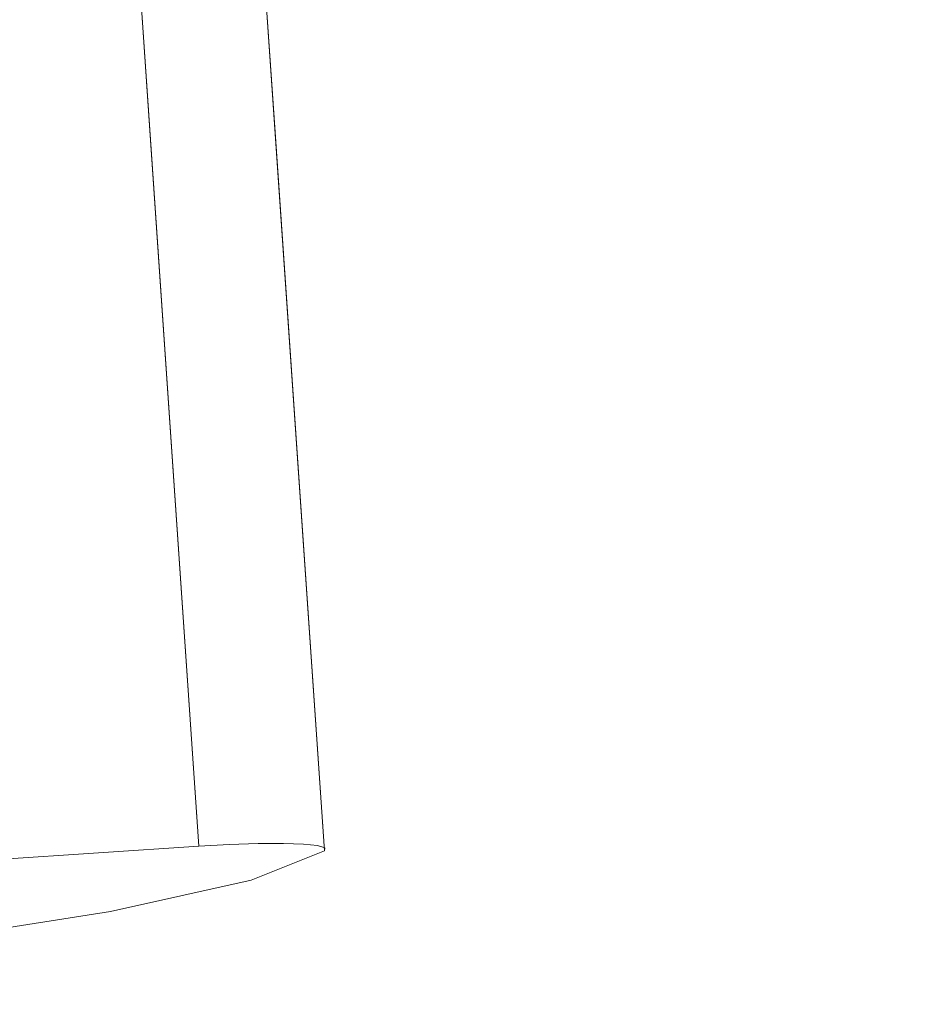
# Model space of a CAD drawing. Units: inches. Extents: x 0 to 204, y 0 to 264.
# Drawn here: x 108 to 109, y 149 to 150 of the extents above; entities that cross this region are included whole.
import ezdxf

# ---------------------------------------------------------------- set-up
doc = ezdxf.new("R2010")
doc.units = ezdxf.units.IN
doc.header["$MEASUREMENT"] = 0
doc.layers.get('0').update_dxf_attribs({"color": 10})

# ---------------------------------------------------------------- blocks, each defined once
blk = doc.blocks.new('RIVA-5U-3D')
at = {"lineweight": 18}
for points, invisible_edges in [([(11.29257, -11.40681, 36.56122), (11.05815, -8.74346, 36.20948), (11.02564, -7.52271, 36.40173)], 3), ([(10.90498, -7.53311, 36.5473), (10.34823, -8.54376, 36.55602), (11.1689, -11.40232, 36.703)], 3), ([(11.2205, -11.43579, 36.29551), (11.08202, -11.46672, 36.05784), (10.88819, -7.61029, 36.01826)], 14), ([(11.1689, -11.40232, 36.703), (10.34823, -8.54376, 36.55602), (10.24187, -11.46457, 36.70818)], 3), ([(10.78385, -8.5709, 35.80535), (11.08202, -11.46672, 36.05784), (10.88654, -11.49751, 35.86427)], 13), ([(11.2205, -11.43579, 36.29551), (11.05815, -8.74346, 36.20948), (11.29257, -11.40681, 36.56122)], 3), ([(11.24397, -10.6996, 36.53218), (11.20154, -10.08218, 36.50682), (11.21936, -10.3858, 36.52976)], 14), ([(11.09682, -10.34556, 36.66047), (11.12085, -10.69781, 36.67465), (11.21067, -10.63511, 36.59621)], 14), ([(11.25215, -11.39962, 36.67069), (11.21067, -10.63511, 36.59621), (11.22725, -11.39973, 36.688)], 3), ([(11.27202, -11.40034, 36.64791), (11.28576, -11.40186, 36.62092), (11.21067, -10.63511, 36.59621)], 14), ([(11.21067, -10.63511, 36.59621), (11.25215, -11.39962, 36.67069), (11.27202, -11.40034, 36.64791)], 13), ([(11.19895, -11.40065, 36.69903), (11.12085, -10.69781, 36.67465), (11.1689, -11.40232, 36.703)], 1), ([(11.22725, -11.39973, 36.688), (11.12085, -10.69781, 36.67465), (11.19895, -11.40065, 36.69903)], 3), ([(11.24397, -10.6996, 36.53218), (11.28576, -11.40186, 36.62092), (11.2928, -11.40406, 36.59144)], 13), ([(11.2928, -11.40406, 36.59144), (11.29257, -11.40681, 36.56122), (11.24397, -10.6996, 36.53218)], 12), ([(10.38048, -11.55043, 35.65831), (11.1689, -11.40232, 36.703), (9.31485, -11.52681, 36.71337)], 13), ([(11.1689, -11.40232, 36.703), (10.38048, -11.55043, 35.65831), (10.64728, -11.52606, 35.728), (10.88654, -11.49751, 35.86427)], 9), ([(11.08202, -11.46672, 36.05784), (11.2205, -11.43579, 36.29551), (11.1689, -11.40232, 36.703), (10.88654, -11.49751, 35.86427)], 6), ([(11.1689, -11.40232, 36.703), (11.2205, -11.43579, 36.29551), (11.29257, -11.40681, 36.56122), (11.19895, -11.40065, 36.69903)], 5), ([(11.22725, -11.39973, 36.688), (11.19895, -11.40065, 36.69903), (11.28576, -11.40186, 36.62092), (11.27202, -11.40034, 36.64791)], 10), ([(11.2928, -11.40406, 36.59144), (11.28576, -11.40186, 36.62092), (11.19895, -11.40065, 36.69903), (11.29257, -11.40681, 36.56122)], 6), ([(11.25215, -11.39962, 36.67069), (11.22725, -11.39973, 36.688), (11.27202, -11.40034, 36.64791)], 2)]:
    blk.add_3dface(points, dxfattribs=dict(at, invisible_edges=invisible_edges))

msp = doc.modelspace()

# ---------------------------------------------------------------- linework, layer by layer
at = {"lineweight": 18, "invisible_edges": 15}
for points in [[(107.52353, 152.60439, 0.715), (107.5334, 154.44705, 0.49262), (107.78125, 149.65781, 1.32909)], [(107.71822, 153.52762, 0.70123), (107.78125, 149.65781, 1.32909), (107.5334, 154.44705, 0.49262)], [(107.7651, 153.0106, 24.64052), (107.87232, 149.73935, 24.728), (107.42249, 154.24273, 24.56005)], [(108.0089, 152.69451, 24.80535), (108.11324, 153.65511, 25.01826), (108.30707, 149.79868, 25.05784)], [(108.18037, 148.54931, 1.863), (108.05742, 148.15215, 1.81257), (107.71822, 153.52762, 0.70123)], [(107.88575, 153.49938, 0.87854), (108.18037, 148.54931, 1.863), (107.71822, 153.52762, 0.70123)], [(107.71822, 153.52762, 0.70123), (108.05742, 148.15215, 1.81257), (107.78125, 149.65781, 1.32909)], [(108.17579, 150.28882, 1.63404), (108.18037, 148.54931, 1.863), (107.88575, 153.49938, 0.87854)], [(107.86001, 153.28925, 1.90429), (107.79174, 151.80777, 2.30725), (108.02934, 148.64685, 2.99176)], [(107.86001, 153.28925, 1.90429), (108.02934, 148.64685, 2.99176), (108.12041, 149.54737, 2.61573)], [(108.03794, 152.52708, 1.81513), (107.86001, 153.28925, 1.90429), (108.12041, 149.54737, 2.61573)], [(107.7651, 153.0106, 24.64052), (108.0089, 152.69451, 24.80535), (108.11159, 149.7679, 24.86427)], [(108.28432, 149.44196, 2.25043), (108.05763, 152.9701, 1.57408), (108.03794, 152.52708, 1.81513)], [(108.05763, 152.9701, 1.57408), (108.28432, 149.44196, 2.25043), (108.11492, 152.24545, 1.54534)], [(107.5089, 151.81864, 35.80535), (107.61324, 152.77925, 36.01826), (107.80707, 148.92282, 36.05784)], [(107.7832, 151.64608, 36.20948), (107.94555, 148.95375, 36.29551), (107.61324, 152.77925, 36.01826)], [(107.85746, 149.45529, 16.87508), (107.71496, 152.69596, 16.82193), (107.68525, 152.29403, 16.94533)], [(107.90886, 149.45529, 16.751), (107.81494, 151.6569, 16.62668), (107.71496, 152.69596, 16.82193)], [(107.77776, 149.45529, 16.18633), (107.54268, 151.70371, 16.11373), (107.56006, 152.63457, 16.17813)], [(107.77776, 149.45529, 16.18633), (107.56006, 152.63457, 16.17813), (107.64193, 152.55073, 16.2672)], [(107.62341, 149.76018, 1.25706), (107.52353, 152.60439, 0.715), (107.78125, 149.65781, 1.32909)], [(107.77776, 149.45529, 17.0675), (107.68525, 152.29403, 16.94533), (107.58294, 152.59657, 17.05441)], [(107.64193, 152.55073, 16.2672), (107.78104, 151.65397, 16.42336), (107.85746, 149.45529, 16.37876)], [(108.28432, 149.44196, 2.25043), (108.03794, 152.52708, 1.81513), (108.3018, 148.30761, 2.74611)], [(108.12041, 149.54737, 2.61573), (108.3018, 148.30761, 2.74611), (108.03794, 152.52708, 1.81513)], [(108.11492, 152.24545, 1.54534), (108.34675, 148.4377, 2.28861), (108.13921, 151.58677, 1.51383)], [(108.34675, 148.4377, 2.28861), (108.11492, 152.24545, 1.54534), (108.28432, 149.44196, 2.25043)], [(107.79174, 151.80777, 2.30725), (107.72843, 150.57955, 2.6335), (108.02934, 148.64685, 2.99176)], [(107.90886, 149.45529, 16.50284), (107.78104, 151.65397, 16.42336), (107.81494, 151.6569, 16.62668)], [(107.72843, 150.57955, 2.6335), (107.49886, 151.59803, 2.47109), (107.73032, 148.12884, 3.28061)], [(107.73032, 148.12884, 3.28061), (107.49886, 151.59803, 2.47109), (107.49908, 149.31542, 2.98571)], [(108.13921, 151.58677, 1.51383), (108.34675, 148.4377, 2.28861), (108.17579, 150.28882, 1.63404)], [(107.7651, 150.33916, 24.64052), (107.87232, 147.0679, 24.728), (107.42249, 151.57128, 24.56005)], [(107.65378, 151.49055, 9.67083), (107.82338, 148.2394, 9.70399), (107.66457, 150.23517, 9.59685)], [(107.786, 150.67748, 9.83701), (107.82338, 148.2394, 9.70399), (107.65378, 151.49055, 9.67083)], [(107.76179, 151.17933, 10.21543), (107.73908, 149.8967, 10.40799), (107.84402, 148.2394, 10.31504)], [(107.90214, 148.2394, 10.17473), (107.81494, 150.73014, 10.03419), (107.76179, 151.17933, 10.21543)], [(107.77776, 148.2394, 10.47501), (107.73908, 149.8967, 10.40799), (107.51357, 151.14482, 10.55254)], [(108.0089, 150.02306, 24.80535), (108.11324, 150.98367, 25.01826), (108.30707, 147.12723, 25.05784)], [(108.2832, 149.85049, 25.20948), (108.44555, 147.15816, 25.29551), (108.11324, 150.98367, 25.01826)], [(107.90214, 148.2394, 9.89412), (107.786, 150.67748, 9.83701), (107.81494, 150.73014, 10.03419)], [(107.93224, 147.30623, 3.46872), (108.02934, 148.64685, 2.99176), (107.72843, 150.57955, 2.6335)], [(107.73032, 148.12884, 3.28061), (107.93224, 147.30623, 3.46872), (107.72843, 150.57955, 2.6335)], [(107.7651, 150.33916, 24.64052), (108.0089, 150.02306, 24.80535), (108.11159, 147.09645, 24.86427)], [(108.18037, 148.54931, 1.863), (108.17579, 150.28882, 1.63404), (108.38264, 147.00044, 2.47905)], [(108.34675, 148.4377, 2.28861), (108.38264, 147.00044, 2.47905), (108.17579, 150.28882, 1.63404)], [(107.82187, 150.04398, 36.66047), (107.93572, 149.75443, 36.59621), (107.90302, 150.18598, 36.57104)], [(107.90302, 150.18598, 36.57104), (107.93572, 149.75443, 36.59621), (107.94441, 150.00374, 36.52976)], [(108.33373, 149.61369, 25.49834), (108.30614, 150.12975, 25.47308), (108.2636, 150.08113, 25.52756)], [(108.33373, 149.61369, 25.49834), (108.35079, 149.61471, 25.46154), (108.30614, 150.12975, 25.47308)], [(108.2636, 150.08113, 25.52756), (108.21394, 149.83075, 25.5968), (108.28906, 149.5246, 25.54688)], [(108.33373, 149.61369, 25.49834), (108.2636, 150.08113, 25.52756), (108.28906, 149.5246, 25.54688)], [(107.93572, 149.75443, 36.59621), (107.96902, 149.68994, 36.53218), (107.94441, 150.00374, 36.52976)], [(108.01456, 149.47196, 21.56392), (107.94546, 149.92315, 25.06314), (107.95701, 149.35465, 21.72445)], [(108.04373, 149.732, 21.93025), (107.94546, 149.92315, 25.06314), (108.01456, 149.47196, 21.56392)], [(108.01456, 149.47196, 21.56392), (107.94546, 149.92315, 25.06314), (107.95701, 149.35465, 21.72445)], [(108.04373, 149.732, 21.93025), (107.94546, 149.92315, 25.06314), (108.01456, 149.47196, 21.56392)], [(107.98998, 149.86213, 20.42841), (108.02317, 149.91245, 22.00235), (108.04223, 149.62861, 19.58788)], [(107.98998, 149.86213, 20.42841), (108.02317, 149.91245, 22.00235), (108.04223, 149.62861, 19.58788)], [(108.04373, 149.732, 21.93025), (108.04223, 149.62861, 19.58788), (108.02317, 149.91245, 22.00235)], [(108.04373, 149.732, 21.93025), (108.04223, 149.62861, 19.58788), (108.02317, 149.91245, 22.00235)], [(107.69421, 149.88949, 17.7095), (107.78492, 149.60294, 15.68104), (107.67393, 149.63113, 15.33971)], [(107.69421, 149.88949, 17.7095), (107.78492, 149.60294, 15.68104), (107.67393, 149.63113, 15.33971)], [(107.81145, 149.81762, 17.79521), (107.78492, 149.60294, 15.68104), (107.69421, 149.88949, 17.7095)], [(107.81145, 149.81762, 17.79521), (107.78492, 149.60294, 15.68104), (107.69421, 149.88949, 17.7095)], [(108.05261, 149.38322, 17.23091), (107.93476, 149.80131, 18.89522), (107.98998, 149.86213, 20.42841)], [(108.05261, 149.38322, 17.23091), (107.93476, 149.80131, 18.89522), (107.98998, 149.86213, 20.42841)], [(108.04223, 149.62861, 19.58788), (108.05261, 149.38322, 17.23091), (107.98998, 149.86213, 20.42841)], [(108.04223, 149.62861, 19.58788), (108.05261, 149.38322, 17.23091), (107.98998, 149.86213, 20.42841)], [(107.88066, 149.56096, 16.05608), (107.78492, 149.60294, 15.68104), (107.81145, 149.81762, 17.79521)], [(107.88066, 149.56096, 16.05608), (107.78492, 149.60294, 15.68104), (107.81145, 149.81762, 17.79521)], [(107.93476, 149.80131, 18.89522), (107.88066, 149.56096, 16.05608), (107.81145, 149.81762, 17.79521)], [(107.93476, 149.80131, 18.89522), (107.88066, 149.56096, 16.05608), (107.81145, 149.81762, 17.79521)], [(107.9624, 149.47842, 16.23276), (107.88066, 149.56096, 16.05608), (107.93476, 149.80131, 18.89522)], [(107.9624, 149.47842, 16.23276), (107.88066, 149.56096, 16.05608), (107.93476, 149.80131, 18.89522)], [(107.93476, 149.80131, 18.89522), (108.05261, 149.38322, 17.23091), (107.9624, 149.47842, 16.23276)], [(107.93476, 149.80131, 18.89522), (108.05261, 149.38322, 17.23091), (107.9624, 149.47842, 16.23276)], [(107.52292, 148.93527, 1.43553), (107.62341, 149.76018, 1.25706), (108.01578, 144.37719, 2.82625)], [(108.01578, 144.37719, 2.82625), (107.62341, 149.76018, 1.25706), (107.78125, 149.65781, 1.32909)], [(107.93572, 149.75443, 36.59621), (107.84589, 149.69172, 36.67465), (107.95229, 148.98981, 36.688)], [(107.96902, 149.68994, 36.53218), (107.93572, 149.75443, 36.59621), (108.01081, 148.98768, 36.62092)], [(107.95701, 149.35465, 21.72445), (107.87198, 149.74575, 25.06314), (107.87977, 149.40196, 23.01048)], [(107.95701, 149.35465, 21.72445), (107.87198, 149.74575, 25.06314), (107.87977, 149.40196, 23.01048)], [(108.20624, 144.41557, 2.9015), (107.78125, 149.65781, 1.32909), (108.05742, 148.15215, 1.81257)], [(107.65509, 149.31924, 12.53157), (107.67393, 149.63113, 15.33971), (107.75664, 149.38909, 13.6068)], [(107.65509, 149.31924, 12.53157), (107.67393, 149.63113, 15.33971), (107.75664, 149.38909, 13.6068)], [(107.75664, 149.38909, 13.6068), (107.67393, 149.63113, 15.33971), (107.78492, 149.60294, 15.68104)], [(107.75664, 149.38909, 13.6068), (107.67393, 149.63113, 15.33971), (107.78492, 149.60294, 15.68104)], [(108.06851, 149.36344, 18.79735), (108.05261, 149.38322, 17.23091), (108.04223, 149.62861, 19.58788)], [(108.06851, 149.36344, 18.79735), (108.05261, 149.38322, 17.23091), (108.04223, 149.62861, 19.58788)], [(108.28906, 149.5246, 25.54688), (108.35203, 149.22384, 25.52301), (108.33373, 149.61369, 25.49834)], [(108.38415, 149.12919, 25.48147), (108.33373, 149.61369, 25.49834), (108.35203, 149.22384, 25.52301)], [(107.75664, 149.38909, 13.6068), (107.78492, 149.60294, 15.68104), (107.86613, 149.34283, 13.94145)], [(107.75664, 149.38909, 13.6068), (107.78492, 149.60294, 15.68104), (107.86613, 149.34283, 13.94145)], [(107.88066, 149.56096, 16.05608), (107.86613, 149.34283, 13.94145), (107.78492, 149.60294, 15.68104)], [(107.88066, 149.56096, 16.05608), (107.86613, 149.34283, 13.94145), (107.78492, 149.60294, 15.68104)], [(107.77578, 149.26186, 22.76999), (107.87977, 149.40196, 23.01048), (107.79927, 149.57022, 25.06314)], [(107.77578, 149.26186, 22.76999), (107.87977, 149.40196, 23.01048), (107.79927, 149.57022, 25.06314)], [(107.96442, 149.19435, 13.58873), (107.86613, 149.34283, 13.94145), (107.88066, 149.56096, 16.05608)], [(107.96442, 149.19435, 13.58873), (107.86613, 149.34283, 13.94145), (107.88066, 149.56096, 16.05608)], [(107.96442, 149.19435, 13.58873), (107.88066, 149.56096, 16.05608), (107.9624, 149.47842, 16.23276)], [(107.96442, 149.19435, 13.58873), (107.88066, 149.56096, 16.05608), (107.9624, 149.47842, 16.23276)], [(108.34521, 144.84065, 4.08633), (108.12041, 149.54737, 2.61573), (108.02934, 148.64685, 2.99176)], [(108.3018, 148.30761, 2.74611), (108.12041, 149.54737, 2.61573), (108.47523, 144.79399, 3.93034)], [(108.32183, 149.07904, 25.56155), (108.28906, 149.5246, 25.54688), (108.25589, 149.2157, 25.62155)], [(108.35203, 149.22384, 25.52301), (108.28906, 149.5246, 25.54688), (108.32183, 149.07904, 25.56155)], [(107.684, 149.0216, 21.35897), (107.77578, 149.26186, 22.76999), (107.66669, 149.51531, 25.06314)], [(107.684, 149.0216, 21.35897), (107.77578, 149.26186, 22.76999), (107.66669, 149.51531, 25.06314)], [(108.01456, 149.47196, 21.56392), (107.95701, 149.35465, 21.72445), (107.97941, 149.03044, 18.96002)], [(108.01456, 149.47196, 21.56392), (107.95701, 149.35465, 21.72445), (107.97941, 149.03044, 18.96002)], [(107.96442, 149.19435, 13.58873), (107.9624, 149.47842, 16.23276), (108.03485, 149.18259, 14.63367)], [(108.05261, 149.38322, 17.23091), (108.03485, 149.18259, 14.63367), (107.9624, 149.47842, 16.23276)], [(107.96442, 149.19435, 13.58873), (107.9624, 149.47842, 16.23276), (108.03485, 149.18259, 14.63367)], [(108.05261, 149.38322, 17.23091), (108.03485, 149.18259, 14.63367), (107.9624, 149.47842, 16.23276)], [(107.97941, 149.03044, 18.96002), (108.04167, 149.01623, 17.76985), (108.01456, 149.47196, 21.56392)], [(107.97941, 149.03044, 18.96002), (108.04167, 149.01623, 17.76985), (108.01456, 149.47196, 21.56392)], [(108.01456, 149.47196, 21.56392), (108.04167, 149.01623, 17.76985), (108.06851, 149.36344, 18.79735)], [(108.01456, 149.47196, 21.56392), (108.04167, 149.01623, 17.76985), (108.06851, 149.36344, 18.79735)], [(108.28432, 149.44196, 2.25043), (108.59021, 144.66887, 3.55376), (108.34675, 148.4377, 2.28861)], [(108.28432, 149.44196, 2.25043), (108.3018, 148.30761, 2.74611), (108.55879, 144.7354, 3.74869)], [(107.90012, 149.09938, 20.43841), (107.87977, 149.40196, 23.01048), (107.77578, 149.26186, 22.76999)], [(107.90012, 149.09938, 20.43841), (107.87977, 149.40196, 23.01048), (107.77578, 149.26186, 22.76999)], [(107.95701, 149.35465, 21.72445), (107.87977, 149.40196, 23.01048), (107.90012, 149.09938, 20.43841)], [(107.95701, 149.35465, 21.72445), (107.87977, 149.40196, 23.01048), (107.90012, 149.09938, 20.43841)], [(107.75664, 149.38909, 13.6068), (107.78316, 149.12018, 11.36846), (107.65509, 149.31924, 12.53157)], [(107.75664, 149.38909, 13.6068), (107.78316, 149.12018, 11.36846), (107.65509, 149.31924, 12.53157)], [(107.78316, 149.12018, 11.36846), (107.75664, 149.38909, 13.6068), (107.8983, 149.06971, 11.73883)], [(107.75664, 149.38909, 13.6068), (107.86613, 149.34283, 13.94145), (107.8983, 149.06971, 11.73883)], [(107.78316, 149.12018, 11.36846), (107.75664, 149.38909, 13.6068), (107.8983, 149.06971, 11.73883)], [(107.75664, 149.38909, 13.6068), (107.86613, 149.34283, 13.94145), (107.8983, 149.06971, 11.73883)], [(108.03485, 149.18259, 14.63367), (108.05261, 149.38322, 17.23091), (108.08806, 148.97225, 14.09802)], [(108.03485, 149.18259, 14.63367), (108.05261, 149.38322, 17.23091), (108.08806, 148.97225, 14.09802)], [(108.05261, 149.38322, 17.23091), (108.09329, 148.99489, 15.66446), (108.08806, 148.97225, 14.09802)], [(108.05261, 149.38322, 17.23091), (108.09329, 148.99489, 15.66446), (108.08806, 148.97225, 14.09802)], [(107.95701, 149.35465, 21.72445), (107.90012, 149.09938, 20.43841), (107.97941, 149.03044, 18.96002)], [(107.95701, 149.35465, 21.72445), (107.90012, 149.09938, 20.43841), (107.97941, 149.03044, 18.96002)], [(107.8983, 149.06971, 11.73883), (107.86613, 149.34283, 13.94145), (107.96442, 149.19435, 13.58873)], [(107.8983, 149.06971, 11.73883), (107.86613, 149.34283, 13.94145), (107.96442, 149.19435, 13.58873)], [(107.70404, 148.96499, 9.6163), (107.65509, 149.31924, 12.53157), (107.78316, 149.12018, 11.36846)], [(107.70404, 148.96499, 9.6163), (107.65509, 149.31924, 12.53157), (107.78316, 149.12018, 11.36846)], [(107.79727, 148.99902, 20.50919), (107.77578, 149.26186, 22.76999), (107.684, 149.0216, 21.35897)], [(107.79727, 148.99902, 20.50919), (107.77578, 149.26186, 22.76999), (107.684, 149.0216, 21.35897)], [(107.90012, 149.09938, 20.43841), (107.77578, 149.26186, 22.76999), (107.79727, 148.99902, 20.50919)], [(107.90012, 149.09938, 20.43841), (107.77578, 149.26186, 22.76999), (107.79727, 148.99902, 20.50919)], [(108.35203, 149.22384, 25.52301), (108.32183, 149.07904, 25.56155), (108.37831, 148.82079, 25.54208)], [(108.38415, 149.12919, 25.48147), (108.35203, 149.22384, 25.52301), (108.37831, 148.82079, 25.54208)], [(107.99857, 148.89005, 11.18379), (107.8983, 149.06971, 11.73883), (107.96442, 149.19435, 13.58873)], [(107.99857, 148.89005, 11.18379), (107.8983, 149.06971, 11.73883), (107.96442, 149.19435, 13.58873)], [(108.05964, 148.87485, 12.11049), (107.99857, 148.89005, 11.18379), (107.96442, 149.19435, 13.58873)], [(108.05964, 148.87485, 12.11049), (107.96442, 149.19435, 13.58873), (108.03485, 149.18259, 14.63367)], [(108.05964, 148.87485, 12.11049), (107.99857, 148.89005, 11.18379), (107.96442, 149.19435, 13.58873)], [(108.05964, 148.87485, 12.11049), (107.96442, 149.19435, 13.58873), (108.03485, 149.18259, 14.63367)], [(108.03485, 149.18259, 14.63367), (108.08806, 148.97225, 14.09802), (108.05964, 148.87485, 12.11049)], [(108.03485, 149.18259, 14.63367), (108.08806, 148.97225, 14.09802), (108.05964, 148.87485, 12.11049)], [(107.78316, 149.12018, 11.36846), (107.86414, 148.79846, 9.0145), (107.70404, 148.96499, 9.6163)], [(107.78316, 149.12018, 11.36846), (107.86414, 148.79846, 9.0145), (107.70404, 148.96499, 9.6163)], [(107.86414, 148.79846, 9.0145), (107.78316, 149.12018, 11.36846), (107.8983, 149.06971, 11.73883)], [(107.86414, 148.79846, 9.0145), (107.78316, 149.12018, 11.36846), (107.8983, 149.06971, 11.73883)], [(107.90012, 149.09938, 20.43841), (107.79727, 148.99902, 20.50919), (107.91058, 148.78782, 17.89464)], [(107.90012, 149.09938, 20.43841), (107.79727, 148.99902, 20.50919), (107.91058, 148.78782, 17.89464)], [(107.90012, 149.09938, 20.43841), (107.91058, 148.78782, 17.89464), (107.97941, 149.03044, 18.96002)], [(107.90012, 149.09938, 20.43841), (107.91058, 148.78782, 17.89464), (107.97941, 149.03044, 18.96002)], [(108.3474, 148.6689, 25.58218), (108.32183, 149.07904, 25.56155), (108.29784, 148.60065, 25.6463)], [(108.37831, 148.82079, 25.54208), (108.32183, 149.07904, 25.56155), (108.3474, 148.6689, 25.58218)], [(107.99857, 148.89005, 11.18379), (107.86414, 148.79846, 9.0145), (107.8983, 149.06971, 11.73883)], [(107.99857, 148.89005, 11.18379), (107.86414, 148.79846, 9.0145), (107.8983, 149.06971, 11.73883)], [(107.97408, 148.58917, 15.66446), (107.97941, 149.03044, 18.96002), (107.91058, 148.78782, 17.89464)], [(107.97408, 148.58917, 15.66446), (107.97941, 149.03044, 18.96002), (107.91058, 148.78782, 17.89464)], [(107.97941, 149.03044, 18.96002), (107.97408, 148.58917, 15.66446), (108.04167, 149.01623, 17.76985)], [(107.97941, 149.03044, 18.96002), (107.97408, 148.58917, 15.66446), (108.04167, 149.01623, 17.76985)], [(107.79572, 148.72094, 18.28244), (107.684, 149.0216, 21.35897), (107.61456, 148.53612, 17.6548)], [(107.79572, 148.72094, 18.28244), (107.684, 149.0216, 21.35897), (107.61456, 148.53612, 17.6548)], [(107.684, 149.0216, 21.35897), (107.79572, 148.72094, 18.28244), (107.79727, 148.99902, 20.50919)], [(107.684, 149.0216, 21.35897), (107.79572, 148.72094, 18.28244), (107.79727, 148.99902, 20.50919)], [(108.04167, 149.01623, 17.76985), (107.97408, 148.58917, 15.66446), (108.07524, 148.58847, 14.02439)], [(108.04167, 149.01623, 17.76985), (107.97408, 148.58917, 15.66446), (108.07524, 148.58847, 14.02439)], [(108.04167, 149.01623, 17.76985), (108.07524, 148.58847, 14.02439), (108.09329, 148.99489, 15.66446)], [(108.04167, 149.01623, 17.76985), (108.07524, 148.58847, 14.02439), (108.09329, 148.99489, 15.66446)], [(107.91058, 148.78782, 17.89464), (107.79727, 148.99902, 20.50919), (107.79572, 148.72094, 18.28244)], [(107.91058, 148.78782, 17.89464), (107.79727, 148.99902, 20.50919), (107.79572, 148.72094, 18.28244)], [(107.60269, 148.7532, 7.45261), (107.70404, 148.96499, 9.6163), (107.77758, 148.60912, 6.81233)], [(107.60269, 148.7532, 7.45261), (107.70404, 148.96499, 9.6163), (107.77758, 148.60912, 6.81233)], [(107.70404, 148.96499, 9.6163), (107.86414, 148.79846, 9.0145), (107.77758, 148.60912, 6.81233)], [(107.70404, 148.96499, 9.6163), (107.86414, 148.79846, 9.0145), (107.77758, 148.60912, 6.81233)], [(108.11118, 148.65758, 11.53886), (108.05964, 148.87485, 12.11049), (108.08806, 148.97225, 14.09802)], [(108.11118, 148.65758, 11.53886), (108.05964, 148.87485, 12.11049), (108.08806, 148.97225, 14.09802)], [(108.11808, 148.62633, 12.53157), (108.11118, 148.65758, 11.53886), (108.08806, 148.97225, 14.09802)], [(108.11808, 148.62633, 12.53157), (108.11118, 148.65758, 11.53886), (108.08806, 148.97225, 14.09802)], [(107.86414, 148.79846, 9.0145), (107.99857, 148.89005, 11.18379), (108.03199, 148.4959, 7.93123)], [(107.86414, 148.79846, 9.0145), (107.99857, 148.89005, 11.18379), (108.03199, 148.4959, 7.93123)], [(107.99857, 148.89005, 11.18379), (108.12432, 148.34991, 8.53867), (108.03199, 148.4959, 7.93123)], [(108.12432, 148.34991, 8.53867), (107.99857, 148.89005, 11.18379), (108.05964, 148.87485, 12.11049)], [(107.99857, 148.89005, 11.18379), (108.12432, 148.34991, 8.53867), (108.03199, 148.4959, 7.93123)], [(108.12432, 148.34991, 8.53867), (107.99857, 148.89005, 11.18379), (108.05964, 148.87485, 12.11049)], [(108.12432, 148.34991, 8.53867), (108.05964, 148.87485, 12.11049), (108.11118, 148.65758, 11.53886)], [(108.12432, 148.34991, 8.53867), (108.05964, 148.87485, 12.11049), (108.11118, 148.65758, 11.53886)]]:
    msp.add_3dface(points, dxfattribs=at)

# ---------------------------------------------------------------- block references
msp.add_blockref('RIVA-5U-3D', (96.72505, 160.38954))

doc.saveas('drawing.dxf')
